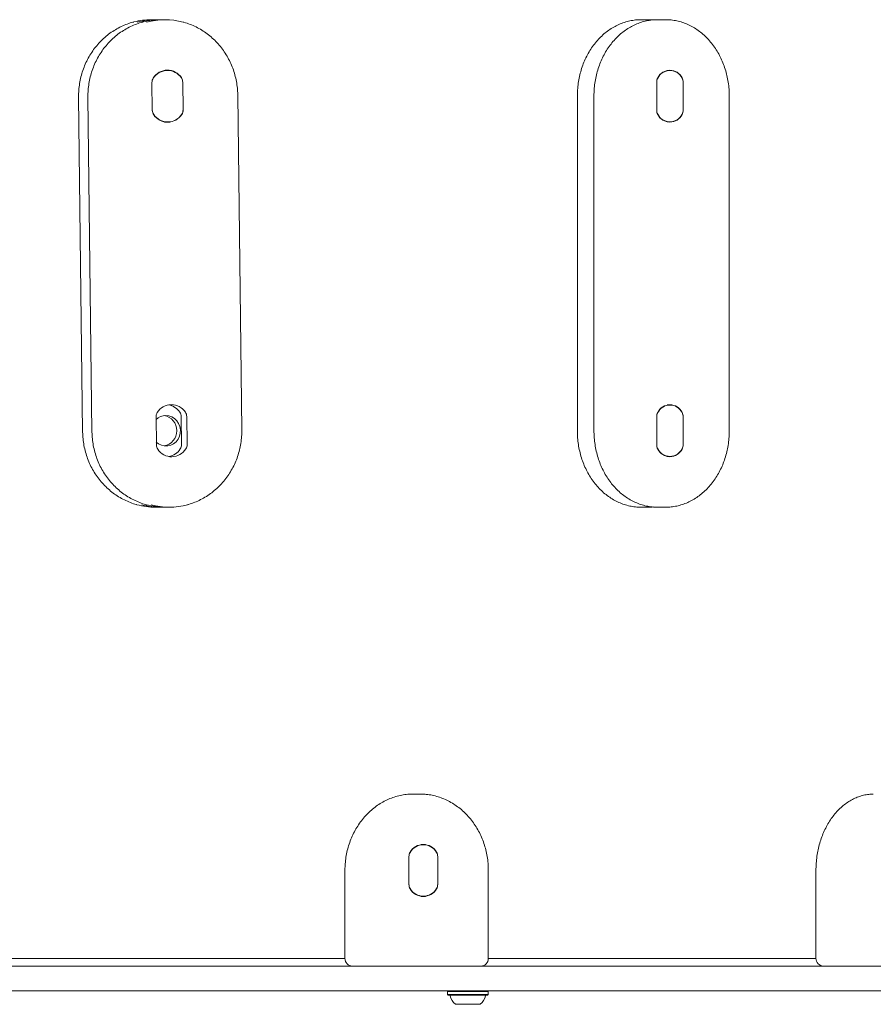
# Model space of a CAD drawing. Units: millimetres. Extents: x 6.62 to 13.68, y 6.91 to 13.85.
# Drawn here: x 10.76 to 11.2, y 10.85 to 11.37 of the extents above; entities that cross this region are included whole.
import ezdxf

# ---------------------------------------------------------------- set-up
doc = ezdxf.new("R2010")
doc.units = ezdxf.units.MM

msp = doc.modelspace()

# ---------------------------------------------------------------- linework, layer by layer
at = {"color": 7, "linetype": 'Continuous', "lineweight": 15}
for p, q in [((10.82714139823228, 11.36503319341094), (10.82486418058109, 11.36503315231032)), ((10.83202115034199, 11.3650332814837), (10.82974393269079, 11.36503324038308)), ((11.08093303466483, 11.3650453314066), (11.08033744596162, 11.36503864970015)), ((11.08498673922603, 11.3650453979733), (11.08093303466483, 11.3650453314066)), ((11.08498673922603, 11.3650453979733), (11.08561903618275, 11.36503788858244)), ((11.08728807386274, 11.36492207305284), (11.08565045261901, 11.36501074969263)), ((11.08961954443883, 11.36504547404954), (11.08902395573562, 11.36503879234309)), ((11.09367324900003, 11.36504554061624), (11.08961954443883, 11.36504547404954)), ((11.09367324900003, 11.36504554061624), (11.09430554595675, 11.36503803122538)), ((10.83327493992924, 11.33853298259994), (10.83168315378988, 11.3385329538704)), ((11.09599017307904, 11.33854557865795), (11.09461930925998, 11.33854555614672)), ((10.82519834554537, 11.33223707983804), (10.82537394303715, 11.31761370316475)), ((10.82520014660005, 11.3320870919271), (10.82537214198247, 11.3177636910757)), ((10.84127233599446, 11.33245290678783), (10.84144793348624, 11.31782953011454)), ((10.84144613243156, 11.31797951802548), (10.84127413704914, 11.33230291887689)), ((11.08906066969227, 11.33235796749797), (11.08906059428105, 11.31773341217955)), ((11.08906066891879, 11.33220796749799), (11.08906059505452, 11.31788341217953)), ((11.10292002262806, 11.33235774513996), (11.10291994721683, 11.31773318982153)), ((11.10291994799031, 11.31788318982151), (11.10292002185458, 11.33220774513997)), ((10.8721618529889, 11.15055245922666), (10.87006062253173, 11.32553835532892)), ((11.04758447353133, 11.32504582291371), (11.04758357114743, 11.15004582293659)), ((11.05627098330533, 11.32504596555665), (11.05627008092143, 11.15004596557953)), ((11.12702222144586, 11.1500450491428), (11.12702312382977, 11.32504504911992)), ((10.78682615228046, 11.32452807847813), (10.78892738273763, 11.14954218237587)), ((10.79170590439017, 11.3245281665509), (10.79380713484734, 11.14954227044863)), ((10.83178314965822, 11.31153359868803), (10.83337133910238, 11.31153362735264)), ((11.09461957353769, 11.31154555615022), (11.09599044383006, 11.31154557866156)), ((11.09598927069514, 11.16354557868083), (11.09461840687607, 11.1635455561696)), ((10.82729957600254, 11.15725118373578), (10.82747517349432, 11.14262780706248)), ((10.8404457151858, 11.15746695784191), (10.84062131267758, 11.14284358116861)), ((10.84337356645163, 11.15746701068556), (10.84354916394341, 11.14284363401227)), ((11.08905976730836, 11.15735796752086), (11.08905969189714, 11.14273341220243)), ((11.08905976653489, 11.15720796752088), (11.08905969267061, 11.14288341220241)), ((11.10291912024415, 11.15735774516284), (11.10291904483293, 11.14273318984441)), ((11.1029190456064, 11.1428831898444), (11.10291911947068, 11.15720774516286)), ((11.09461867115379, 11.1365455561731), (11.09598954144616, 11.13654557868444)), ((10.82696685492737, 11.11004725622109), (10.82924407257857, 11.11004729732171)), ((10.83184660703708, 11.11004734429385), (10.83412382468828, 11.11004738539447)), ((11.08093344597716, 11.11004533144026), (11.08498715053836, 11.11004539800697)), ((11.08498715053836, 11.11004539800697), (11.08435485358164, 11.11005290739783)), ((11.08961995575116, 11.1100454740832), (11.09367366031237, 11.11004554064991)), ((11.09367366031237, 11.11004554064991), (11.09304136335565, 11.11005305004077)), ((10.96193005797412, 10.96004614028582), (10.96102430015113, 10.96003298052841)), ((10.96519298636216, 10.9600463416264), (10.96193005797412, 10.96004614028582)), ((10.96519298636216, 10.9600463416264), (10.9664583760511, 10.96002084034277)), ((10.96705940194501, 10.93354645673405), (10.96557174810035, 10.93354636493765)), ((10.95953991441429, 10.92735887056851), (10.95953990323325, 10.9127343152561)), ((10.95953991429961, 10.9272088705686), (10.95953990334793, 10.91288431525602)), ((10.97458006694465, 10.92735859825251), (10.9745800557636, 10.91273404294009)), ((10.97458005587829, 10.91288404294001), (10.97458006682997, 10.92720859825259)), ((10.9260827914233, 10.92004672008933), (10.92608275625451, 10.87404672011426)), ((11.00104515418287, 10.87404576200013), (11.00104518935167, 10.9200457619752)), ((11.17234258022935, 10.92004131299116), (11.17234254506055, 10.87404131301609)), ((10.96557289564722, 10.906546364977), (10.96706056823288, 10.90654645677456)), ((10.46426803454899, 10.87004780412697), (11.53047308265172, 10.87004780412697)), ((11.53047308265172, 10.85704780412697), (10.46426803454899, 10.85704780412697)), ((10.98000019224769, 10.85704780412697), (10.97975019224769, 10.85679780412697)), ((10.97975019224769, 10.85679780412697), (10.97975019224769, 10.85509780412697)), ((10.98627444898742, 10.85679780412697), (10.97975019224769, 10.85679780412697)), ((11.00090019224769, 10.85679780412697), (10.98627444898742, 10.85679780412697)), ((11.00090019224769, 10.85679780412697), (11.00065019224769, 10.85704780412697)), ((11.00090019224769, 10.85509780412697), (11.00090019224769, 10.85679780412697)), ((10.97975019224769, 10.85509780412697), (10.98000019224769, 10.85484780412697)), ((10.98627444898742, 10.85509780412697), (10.97975019224769, 10.85509780412697)), ((10.98637021123944, 10.85484780412697), (10.98000019224769, 10.85484780412697)), ((11.00090019224769, 10.85509780412697), (10.98627444898742, 10.85509780412697)), ((11.00065019224769, 10.85484780412697), (10.98637021123944, 10.85484780412697)), ((11.00065019224769, 10.85484780412697), (11.00090019224769, 10.85509780412697)), ((10.98783537369528, 10.85004780412697), (10.98382519224769, 10.85004780412697)), ((10.99682519224769, 10.85004780412697), (10.98783537369528, 10.85004780412697))]:
    msp.add_line(p, q, dxfattribs=at)
at = {"color": 7, "linetype": 'Continuous', "lineweight": 15, "flags": 128}
msp.add_lwpolyline([(10.82745773169183, 11.14408032238671), (10.82867905682853, 11.14314068853044), (10.83017227624797, 11.14243431160095), (10.83177417466159, 11.14208391216768), (10.83340984907995, 11.1421058745187), (10.83500281718518, 11.14249917171889), (10.83647859355912, 11.14324541362827), (10.83776817253874, 11.14430970680456), (10.83881125484422, 11.14564228608171), (10.83955906710626, 11.14718084153378), (10.83997664245461, 11.1488534320178), (10.84004445553009, 11.1505818490617), (10.83975933546866, 11.1522852738055), (10.83913461416751, 11.15388405600141), (10.83819950290033, 11.15530343837085), (10.8369977264307, 11.15647705217177), (10.83558547849065, 11.15735002052721), (10.83402879422425, 11.1578815244071), (10.83240046245768, 11.15804671128076), (10.83240046245768, 11.15804671128076)], dxfattribs=at)
at = {"color": 7, "linetype": 'Continuous', "lineweight": 15}
for centre, radius, start, end in [((10.82487023886683, 11.32916225044575), 0.0358709023761697, 90.0096767625857, 104.7173039487864), ((10.82714897098849, 11.32913682355116), 0.03589603495662202, 87.93460997215482, 105.6027242513254), ((10.82974999097657, 11.32916233851825), 0.03587090237642875, 90.0096767626367, 104.7173039487306), ((10.8320216460526, 11.32917180456748), 0.03586052443580553, 74.81245652862347, 105.6068284403349), ((10.83327107464758, 11.32992671422451), 0.008734151402009158, 33.46783943567644, 148.0706995235092), ((10.83327287570226, 11.32977672631357), 0.008734151402007197, 33.46783943565699, 148.0706995235228), ((11.0959903074575, 11.33140444243235), 0.007055830150609023, 26.09108866189927, 153.9070728430537), ((11.09599030823098, 11.33155444243233), 0.007055830150608241, 26.09108866188631, 153.9070728430667), ((10.82936172777283, 11.33229567709095), 0.00416379456865588, 147.2862759439906, 180.8063524889923), ((10.8293635288275, 11.33214568918001), 0.004163794568648678, 147.2862759439789, 180.8063524890181), ((10.8371181475307, 11.33241249716502), 0.004154385000218869, 0.5573237315116634, 34.1286370781917), ((10.83711994858546, 11.3322625092541), 0.004154385000139697, 0.5573237311791805, 34.12863707852631), ((11.09370636126446, 11.33238659490733), 0.004645779774436655, 150.733394158084, 180.3530602384598), ((11.09370636049103, 11.33223659490734), 0.004645779774477507, 150.7333941582157, 180.3530602383253), ((11.09827425878684, 11.33223641470211), 0.004645851528561924, 359.6464253481807, 29.26578297041349), ((11.09827425956029, 11.33238641470208), 0.004645851528584279, 359.6464253483138, 29.26578297038053), ((10.82952633044621, 11.3178041006985), 0.004154385000200281, 180.5573237314414, 214.1286370782489), ((10.8295281315009, 11.31765411278756), 0.004154385000209524, 180.5573237314892, 214.1286370782207), ((10.83337340332935, 11.32028988363901), 0.008734151402008616, 213.4678394356675, 328.07069952351), ((10.83337521650791, 11.32013899278645), 0.008733663604599625, 213.4628541318711, 328.0756848273259), ((10.83728275020412, 11.31792092077257), 0.00416379456863859, 327.2862759439548, 0.8063524890926653), ((10.8372845512588, 11.31777093286163), 0.004163794568641623, 327.2862759439475, 0.8063524890675363), ((11.09370635734881, 11.31770474261742), 0.004645851528574794, 179.6464253482685, 209.2657829703967), ((11.0937063581223, 11.31785474261741), 0.00464585152859915, 179.6464253483362, 209.2657829703041), ((11.09599030867822, 11.31853672086114), 0.007055832778045383, 206.0911322287864, 333.9070292761549), ((11.0959903094516, 11.31868671488715), 0.00705583015060746, 206.0910886618742, 333.9070728430805), ((11.09827425564466, 11.31770456241216), 0.004645779774413718, 330.7333941580519, 0.353060238570324), ((11.09827425641811, 11.31785456241215), 0.004645779774433033, 330.7333941580825, 0.3530602384593034), ((10.83537230510475, 11.15494081812225), 0.008734151402007678, 33.46783943565699, 148.0706995235191), ((10.83231918902619, 11.15479261531902), 0.008920513354725015, 33.81793201089894, 79.72448332400675), ((11.0959894050736, 11.15640444245524), 0.007055830150610618, 26.09108866190561, 153.9070728430601), ((11.09598940584707, 11.15655444245522), 0.007055830150610618, 26.09108866189927, 153.9070728430601), ((10.83146295823, 11.15730978098868), 0.004163794568664613, 147.2862759440361, 180.8063524889661), ((10.83254128339341, 11.15067420028567), 0.007373855769447168, 91.09426276492718, 135.1221575631992), ((10.83014518968799, 11.15004731359214), 0.008051487726933449, 279.8367025741121, 80.16536564473024), ((10.8362915267221, 11.15742654821911), 0.004154385000161082, 0.5573237312743118, 34.12863707840847), ((10.83921937798789, 11.15742660106276), 0.004154385000200263, 0.5573237314160555, 34.12863707822775), ((11.09370545810708, 11.15723659493024), 0.004645779774433045, 150.7333941580817, 180.353060238482), ((11.09370545888058, 11.15738659493022), 0.004645779774452152, 150.7333941581911, 180.3530602384588), ((11.09827335640292, 11.15723641472499), 0.00464585152856909, 359.6464253482032, 29.26578297035994), ((11.09827335717637, 11.15738641472497), 0.004645851528590312, 359.6464253482486, 29.26578297026965), ((10.83162936195802, 11.14266821668528), 0.004154385000159382, 180.5573237312753, 214.128637078423), ((10.83547644696508, 11.14515309668419), 0.008733663604598117, 213.4628541318711, 328.0756848273198), ((10.83240816604782, 11.14532300325706), 0.008943001107907328, 280.3211522624111, 327.6272470957349), ((10.83645793045012, 11.14278498391571), 0.004163794568657801, 327.2862759439503, 0.8063524889666759), ((10.83938578171598, 11.14278503675936), 0.004163794568624178, 327.2862759438564, 0.8063524890954173), ((11.0937054549649, 11.1427047426403), 0.00464585152856754, 179.6464253482241, 209.2657829703715), ((11.09370545573836, 11.14285474264028), 0.00464585152856376, 179.6464253482239, 209.2657829704227), ((11.0959894070677, 11.14368671491003), 0.007055830150608326, 206.0910886618808, 333.9070728430611), ((11.09598940629432, 11.14353672088402), 0.007055832778047536, 206.0911322287928, 333.9070292761547), ((11.09827335326075, 11.14270456243504), 0.004645779774418877, 330.733394158084, 0.3530602385699191), ((11.09827335403416, 11.14285456243505), 0.004645779774484575, 330.7333941582402, 0.3530602383020384), ((10.82697426667067, 11.1459428150974), 0.03589555964151075, 254.3927901872636, 269.9881695224452), ((10.82924851952482, 11.145925950549), 0.03587839571313845, 254.8120250538108, 272.0713990846975), ((10.83185401878041, 11.14594290317041), 0.03589555964175278, 254.3927901873127, 269.9881695223885), ((10.83412332897767, 11.14590886231072), 0.0358605244358332, 254.8124565286334, 285.6068284403235), ((10.96705992121276, 10.92572477807841), 0.007922311406240888, 29.77073127780684, 150.2271939349796), ((10.96705992109808, 10.92557477807848), 0.007922311406244194, 29.77073127782277, 150.2271939349637), ((10.96390543617431, 10.92737743368601), 0.004365561226981497, 148.4959353832051, 180.2436322473114), ((10.9639054360596, 10.92722743368611), 0.004365561226951367, 148.4959353831814, 180.2436322475228), ((10.97021443051501, 10.92737715809191), 0.004365675881621653, 359.756417173836, 31.50355147670782), ((10.97021443040032, 10.92722715809198), 0.004365675881639691, 359.7564171739303, 31.50355147666551), ((10.96390553977761, 10.91286575541663), 0.0043656758816678, 179.7564171739543, 211.503551476499), ((10.97021453411824, 10.91286547982252), 0.004365561227010322, 328.4959353832816, 0.2436322471690412), ((10.96390553966293, 10.91271575541671), 0.004365675881667792, 179.7564171739776, 211.503551476499), ((10.96706004896532, 10.91436814575619), 0.00792231653357812, 209.770796100465, 330.2271291123262), ((10.96706004907981, 10.91451813543013), 0.0079223114062454, 209.7707312778475, 330.2271939349597), ((10.97021453400362, 10.91271547982258), 0.004365561226951352, 328.4959353831623, 0.243632247475389), ((10.9300827562545, 10.8740467170561), 0.004000000000001656, 179.9999561951363, 268.6641847414056), ((10.99704515418287, 10.87404576505828), 0.004000000000002031, 271.8295404390273, 359.9999561951371), ((11.17634254506055, 10.87404130995794), 0.004000000000002504, 179.9999561951363, 266.7346615353017), ((10.98054464038118, 10.85434780412697), 0.0005000000000006111, 16.53227340182782, 90), ((10.99032519224769, 10.85725092912697), 0.009702319813612517, 196.5322734017098, 227.9373442182828), ((10.99032519224769, 10.85725092912697), 0.009702319813612517, 312.0626557817188, 343.4677265982918), ((11.00010574411421, 10.85434780412697), 0.0005000000000006111, 90, 163.4677265981722)]:
    msp.add_arc(centre, radius, start, end, dxfattribs=at)
for points, knots in [([(10.81566053120979, 11.36381060173593), (10.81532646135409, 11.36373279820616), (10.81389192256659, 11.36339869987506), (10.8114335842027, 11.36249876166481), (10.80831913519589, 11.36111530971821), (10.80534037278134, 11.35942455157233), (10.80251408762979, 11.3574682361041), (10.79986427706486, 11.3552539498982), (10.79741137995647, 11.35280102663689), (10.79517494917909, 11.3501280958467), (10.79317271073736, 11.34725625552146), (10.79142066603066, 11.34420802988938), (10.78993270056095, 11.34100742728444), (10.78872120922424, 11.33767970531438), (10.78779424991246, 11.33425111176153), (10.78716568951655, 11.33074894198914), (10.78684603923305, 11.32749633237534), (10.78683211826253, 11.32541853916762), (10.78682615228046, 11.32452807847813)], [0, 0, 0, 0, 0.0200919137380967, 0.08627725333607045, 0.1524859001369905, 0.2187260622085654, 0.285004128883499, 0.3513244951012862, 0.417689555948718, 0.4840998458628156, 0.5505542829202399, 0.6170504725538024, 0.6835850264689309, 0.7501538597259881, 0.8167524395179944, 0.8833759707603126, 0.9500195144055902, 0.9999999999999999, 0.9999999999999999, 0.9999999999999999, 0.9999999999999999]), ([(10.8205402833195, 11.36381068980869), (10.82020621346379, 11.36373288627892), (10.8187716746763, 11.36339878794782), (10.8163133363124, 11.36249884973757), (10.8131988873056, 11.36111539779098), (10.81022012489105, 11.35942463964509), (10.8073938397395, 11.35746832417686), (10.80474402917457, 11.35525403797096), (10.80229113206618, 11.35280111470966), (10.8000547012888, 11.35012818391946), (10.79805246284707, 11.34725634359422), (10.79630041814037, 11.34420811796215), (10.79481245267066, 11.3410075153572), (10.79360096133395, 11.33767979338714), (10.79267400202217, 11.33425119983429), (10.79204544162626, 11.33074903006191), (10.79172579134276, 11.3274964204481), (10.79171187037224, 11.32541862724038), (10.79170590439017, 11.3245281665509)], [0, 0, 0, 0, 0.02009191373810117, 0.08627725333607972, 0.1524859001369921, 0.2187260622085678, 0.285004128883496, 0.3513244951012872, 0.4176895559487216, 0.4840998458628168, 0.5505542829202411, 0.6170504725538012, 0.683585026468929, 0.7501538597259869, 0.8167524395179917, 0.8833759707603107, 0.9500195144055898, 1, 1, 1, 1]), ([(10.87006062253173, 11.32553835532892), (10.87004363492609, 11.32619113175584), (10.8699957599215, 11.32803080681582), (10.86967989309485, 11.33104554415513), (10.86902529560121, 11.3345449534232), (10.86807282086168, 11.33796963563104), (10.86683531780146, 11.34129195112587), (10.86532112877067, 11.34448543244756), (10.86354264781476, 11.34752459655137), (10.86151393055127, 11.35038517356532), (10.859251220093, 11.35304439613415), (10.85677257465555, 11.35548086757725), (10.85409803876715, 11.35767599596941), (10.85124840500049, 11.35960950989809), (10.84824893836367, 11.36127695280367), (10.84511456683926, 11.36262512866517), (10.84285901694129, 11.3634458460862), (10.84163783578755, 11.36372430588421), (10.84151975374908, 11.36375123153769)], [0, 0, 0, 0, 0.03758906441968072, 0.1059346837432639, 0.1742977647043824, 0.2426566314776785, 0.3110054605526522, 0.3793382332518872, 0.4476487919866455, 0.5159309794960303, 0.584178856716847, 0.6523869970953283, 0.7205508431424669, 0.7886670977180622, 0.8567341099889334, 0.9247522069995604, 0.9927239191656152, 1, 1, 1, 1]), ([(11.0803079799494, 11.36501131944864), (11.0795342870606, 11.36498619081543), (11.07777071016182, 11.3649289119162), (11.07504064750671, 11.3644658555496), (11.07214419945599, 11.363693109065), (11.06931888625954, 11.36260652146931), (11.06658544339202, 11.36122668208027), (11.06396465729872, 11.3595602025985), (11.06147681151101, 11.35762013871587), (11.05914162445836, 11.35542070999098), (11.05697792554113, 11.35297881236585), (11.05500334471769, 11.35031354437319), (11.05323399814578, 11.34744611531087), (11.05168429341219, 11.34439954124918), (11.05036660991213, 11.34119833873235), (11.04929180547574, 11.33786822955786), (11.04846696014796, 11.33443580769713), (11.04790368063207, 11.33092848419876), (11.04762388001674, 11.32778643471724), (11.04759562394468, 11.32582130324663), (11.04758447353133, 11.32504582291371)], [0, 0, 0, 0, 0.04415914723429517, 0.1006575775219554, 0.1571843684225822, 0.2137991350187264, 0.2705498686362787, 0.3274686761895253, 0.3845703125974435, 0.4418534393477748, 0.4993039764687897, 0.5568995589858076, 0.6146140654371629, 0.6724214246569977, 0.7302982880929992, 0.7882255162382006, 0.8461886661031016, 0.9041777620284642, 0.9621866210404043, 1, 1, 1, 1]), ([(11.0889944897234, 11.36501146209158), (11.0882207968346, 11.36498633345838), (11.08645721993582, 11.36492905455914), (11.08372715728071, 11.36446599819254), (11.08083070922999, 11.36369325170794), (11.07800539603354, 11.36260666411225), (11.07527195316603, 11.36122682472321), (11.07265116707273, 11.35956034524144), (11.07016332128502, 11.35762028135881), (11.06782813423237, 11.35542085263392), (11.06566443531513, 11.35297895500879), (11.06368985449169, 11.35031368701613), (11.06192050791978, 11.34744625795381), (11.06037080318619, 11.34439968389212), (11.05905311968613, 11.34119848137529), (11.05797831524975, 11.3378683722008), (11.05715346992196, 11.33443595034007), (11.05659019040607, 11.3309286268417), (11.05631038979074, 11.32778657736018), (11.05628213371868, 11.32582144588957), (11.05627098330533, 11.32504596555665)], [0, 0, 0, 0, 0.04415914723429119, 0.100657577521954, 0.1571843684225822, 0.2137991350187295, 0.2705498686362813, 0.3274686761895249, 0.384570312597443, 0.4418534393477745, 0.4993039764687889, 0.5568995589858065, 0.6146140654371612, 0.6724214246569951, 0.730298288092997, 0.7882255162381984, 0.8461886661031001, 0.9041777620284641, 0.9621866210404014, 1, 1, 1, 1]), ([(11.12702312382977, 11.32504504911992), (11.12701533535603, 11.32568944230278), (11.12699316365118, 11.32752385761274), (11.12675050225224, 11.33054011759974), (11.12621478456807, 11.33405775194137), (11.12541609785961, 11.33750587196329), (11.12436475419273, 11.34085671876983), (11.12306708062721, 11.34408355601127), (11.12153294350802, 11.34716030908759), (11.11977378477589, 11.35006182292649), (11.1178031916474, 11.35276406968706), (11.11563676888378, 11.35524441506105), (11.11329214902558, 11.35748196293309), (11.11078887353856, 11.35945780294987), (11.10814819424992, 11.36115576639641), (11.10539270704389, 11.36256126396713), (11.10254606301423, 11.36366697110257), (11.09963197913786, 11.3644525469531), (11.09688730272802, 11.36492372603949), (11.09511512427451, 11.36498429608564), (11.09433696239302, 11.36501089233557)], [0, 0, 0, 0, 0.03144506165991132, 0.08951569331570422, 0.1476137963563393, 0.2057243592423659, 0.263843812300819, 0.3219654423362712, 0.3800782928721426, 0.4381662485971975, 0.4962075094098697, 0.5541747598252249, 0.6120363866179613, 0.6697590365915882, 0.7273115750340006, 0.7846700959766542, 0.841823148343584, 0.8987759849403412, 0.9555526308000508, 1, 1, 1, 1]), ([(10.84387771798359, 11.11140361422381), (10.84402777097434, 11.11143927682127), (10.84527705864504, 11.11173619088532), (10.84755327503289, 11.11258637842787), (10.85066917735438, 11.11396399396891), (10.85364755008522, 11.11565631705608), (10.85647393973983, 11.11761221284767), (10.85912372227686, 11.11982661161158), (10.86157662690282, 11.12227950468287), (10.86381305566382, 11.12495244357067), (10.86581529464637, 11.127824281724), (10.86756733920803, 11.13087250793859), (10.86905530471664, 11.13407311038732), (10.87026679604291, 11.13740083239927), (10.8711937553575, 11.14082942594089), (10.87182231575265, 11.14433159571629), (10.87214196603634, 11.14758420532933), (10.87215588700684, 11.14966199853714), (10.8721618529889, 11.15055245922666)], [0, 0, 0, 0, 0.009135763493076465, 0.07606110772497587, 0.1430100197528428, 0.2099907994171133, 0.2770099074882945, 0.3440717880448012, 0.411178862952384, 0.4783316726235018, 0.5455291230380533, 0.6127687928556897, 0.6800472558980085, 0.747360381552513, 0.8147035863318366, 0.8820720215384941, 0.9494606929026655, 1, 1, 1, 1]), ([(11.04758357114743, 11.15004582293659), (11.04759135962116, 11.14940142975373), (11.04761353132602, 11.14756701444377), (11.04785619272496, 11.14455075445674), (11.04839191040913, 11.14103312011523), (11.04919059711757, 11.13758500009289), (11.05024194078455, 11.13423415328792), (11.05153961434968, 11.13100731604061), (11.0530737514703, 11.12793056298617), (11.0548329101971, 11.12502904906566), (11.05680350334547, 11.12232680260927), (11.05896992603506, 11.11984645610238), (11.06131454616875, 11.11760891244644), (11.06381782063141, 11.11563305675275), (11.06645850372599, 11.11393515155262), (11.06921397679965, 11.11252943769929), (11.07206067329237, 11.11142453346135), (11.0749745623785, 11.11063597653052), (11.07793156919229, 11.11013954664051), (11.07991758043283, 11.11007671834198), (11.08090941027896, 11.11004534138883)], [0, 0, 0, 0, 0.03106620978367274, 0.08843720319435608, 0.1458353370130851, 0.2032457805602875, 0.2606650071706167, 0.3180863845296062, 0.3754990881649173, 0.4328871969234984, 0.490229173352638, 0.5474980310658957, 0.6046625377159008, 0.6616897419473464, 0.7185488841609013, 0.7752163464084778, 0.8316808155773177, 0.88794748118687, 0.9440400788153156, 0.9999999999999999, 0.9999999999999999, 0.9999999999999999, 0.9999999999999999]), ([(11.05627008092143, 11.15004596557953), (11.05627786939516, 11.14940157239667), (11.05630004110002, 11.14756715708671), (11.05654270249896, 11.14455089709968), (11.05707842018313, 11.14103326275817), (11.05787710689157, 11.13758514273583), (11.05892845055855, 11.13423429593086), (11.06022612412368, 11.13100745868355), (11.06176026124431, 11.12793070562911), (11.0635194199711, 11.1250291917086), (11.06549001311947, 11.1223269452522), (11.06765643580906, 11.11984659874532), (11.07000105594275, 11.11760905508937), (11.07250433040541, 11.11563319939569), (11.07514501349999, 11.11393529419556), (11.07790048657365, 11.11252958034223), (11.08074718306637, 11.11142467610429), (11.0836610721525, 11.11063611917346), (11.08661807896629, 11.11013968928345), (11.08860409020683, 11.11007686098492), (11.08959592005296, 11.11004548403177)], [0, 0, 0, 0, 0.0310662097836726, 0.08843720319435568, 0.1458353370130853, 0.2032457805602866, 0.2606650071706146, 0.318086384529604, 0.3754990881649165, 0.4328871969234955, 0.4902291733526348, 0.5474980310658941, 0.6046625377158985, 0.6616897419473413, 0.7185488841608968, 0.775216346408471, 0.8316808155773102, 0.8879474811868703, 0.9440400788153158, 1, 1, 1, 1]), ([(11.09300994691938, 11.11008018893059), (11.09322314078433, 11.11006685576995), (11.09442518978603, 11.10999167953336), (11.09662121448409, 11.11016526247695), (11.09956605060064, 11.11061436802448), (11.10246249468092, 11.11140062154373), (11.10528780894353, 11.11248358216967), (11.10802125152439, 11.11386439673765), (11.11064203769483, 11.11553061379514), (11.11312988346178, 11.11747074832696), (11.11546507052002, 11.11967015803184), (11.11762876943575, 11.12211206077578), (11.1196033502596, 11.12477732739159), (11.12137269683139, 11.12764475682401), (11.12292240156501, 11.13069133078629), (11.12424008506506, 11.1338925333298), (11.12531488950145, 11.13722264249714), (11.12613973482924, 11.14065506435979), (11.12670301434513, 11.14416238785764), (11.12698281496045, 11.14730443733928), (11.12701107103252, 11.14926956880988), (11.12702222144586, 11.1500450491428)], [0, 0, 0, 0, 0.01189435565570748, 0.06706383574981711, 0.12220840159068, 0.1773806484428809, 0.2326387628405889, 0.2880295860998601, 0.3435844557612412, 0.3993177731735206, 0.4552282318990258, 0.5113020893625468, 0.5675175165183408, 0.6238490178498884, 0.6802711469312495, 0.7367611147083976, 0.7933002403118478, 0.8498744268475578, 0.9064739377017008, 0.963092738062176, 1, 1, 1, 1]), ([(10.78892738273763, 11.14954218237587), (10.78894437034327, 11.14888940594894), (10.78899224534785, 11.14704973088893), (10.78930811217461, 11.14403499355008), (10.78996270966779, 11.14053558428007), (10.79091518440904, 11.13711090207939), (10.79215268746287, 11.13378858655788), (10.79366687651747, 11.13059510533571), (10.7954453573846, 11.12755594086069), (10.79747407497918, 11.12469536523124), (10.79973678420273, 11.12203613749931), (10.80221543424415, 11.11959968530822), (10.80488995296711, 11.1174044851368), (10.80773965072903, 11.11547123881173), (10.81073887878982, 11.11380279827275), (10.81387413974242, 11.11245834165858), (10.81604336861515, 11.11165883853709), (10.81717710501425, 11.1113968940335), (10.81720849734297, 11.11138964098246)], [0, 0, 0, 0, 0.03779088271111694, 0.106503454400555, 0.1752335814802694, 0.2439594717458947, 0.3126752704201005, 0.3813749265107725, 0.4500522493686525, 0.5187010486740868, 0.5873153534766342, 0.6558897080869864, 0.7244195305466686, 0.7929015060128926, 0.8613339747890443, 0.9297172656755335, 0.9980539226740047, 0.9999999999999999, 0.9999999999999999, 0.9999999999999999, 0.9999999999999999]), ([(10.79380713484734, 11.14954227044863), (10.79382412245298, 11.1488894940217), (10.79387199745756, 11.14704981896169), (10.79418786428432, 11.14403508162284), (10.7948424617775, 11.14053567235284), (10.79579493651874, 11.13711099015216), (10.79703243957258, 11.13378867463065), (10.79854662862717, 11.13059519340847), (10.80032510949431, 11.12755602893345), (10.80235382708889, 11.12469545330401), (10.80461653631244, 11.12203622557207), (10.80709518635386, 11.11959977338098), (10.80976970507682, 11.11740457320956), (10.81261940283874, 11.11547132688449), (10.81561863089953, 11.11380288634551), (10.81875389185213, 11.11245842973135), (10.82092312072487, 11.11165892660985), (10.82205685712395, 11.11139698210626), (10.82208824945268, 11.11138972905522)], [0, 0, 0, 0, 0.03779088271111812, 0.1065034544005553, 0.1752335814802698, 0.2439594717458953, 0.3126752704201003, 0.3813749265107725, 0.4500522493686506, 0.5187010486740873, 0.5873153534766364, 0.6558897080869858, 0.7244195305466656, 0.792901506012888, 0.8613339747890418, 0.9297172656755334, 0.9980539226740003, 0.9999999999999999, 0.9999999999999999, 0.9999999999999999, 0.9999999999999999]), ([(11.08432343714538, 11.11008004628765), (11.08453666141001, 11.11006607426682), (11.08553499209112, 11.11000065630375), (11.08653343020824, 11.11009477906051), (11.08731862111445, 11.11016879900366)], [0, 0, 0, 0, 0.2135807990948909, 1, 1, 1, 1]), ([(10.9610002520056, 10.95999698737855), (10.96030268420242, 10.95997770130651), (10.95854240420039, 10.95992903379808), (10.95574132248075, 10.95949168840015), (10.95262658131111, 10.95873365623331), (10.9495865060187, 10.95765826204874), (10.94664398419918, 10.95628975427922), (10.94382187081763, 10.95463430139379), (10.94114210709457, 10.9527056458965), (10.93862576377035, 10.95051822301067), (10.93629279272908, 10.94808897187495), (10.93416183577133, 10.94543675698435), (10.93225000038021, 10.94258236853833), (10.93057271950094, 10.93954831096689), (10.92914341277538, 10.93635860059255), (10.92797403037942, 10.93303854706217), (10.92707246288678, 10.92961447559304), (10.92645181573384, 10.92611365754905), (10.92613053219421, 10.92291250277465), (10.92609676042265, 10.92088525109133), (10.9260827914233, 10.92004672008933)], [0, 0, 0, 0, 0.03750180904295757, 0.09463407599685812, 0.1517747195009642, 0.2089506984279106, 0.266185310607315, 0.3234965060400803, 0.3808959808551509, 0.4383890898520248, 0.4959754741714087, 0.5536501954166053, 0.6114051205129966, 0.6692303138349185, 0.7271152492318393, 0.7850497304852452, 0.8430244815346746, 0.9010314227416552, 0.9590636816638214, 1, 1, 1, 1]), ([(11.00104518935167, 10.9200457619752), (11.00103667874189, 10.92069471293085), (11.00101257371703, 10.92253276911369), (11.00074998510693, 10.92555146661104), (11.0001725827402, 10.92906553106714), (10.99931272682255, 10.93250925281461), (10.99818197617732, 10.93585472447792), (10.99678766881524, 10.9390751859998), (10.99514099954723, 10.94214470847851), (10.99325482309631, 10.94503848172974), (10.99114417391731, 10.94773303037186), (10.98882602333184, 10.95020644976431), (10.9863191968022, 10.95243868531107), (10.98364418688966, 10.95441163066251), (10.98082295826966, 10.95610984956663), (10.97787861324008, 10.9575188416262), (10.97483537894585, 10.9586322369029), (10.97171728798526, 10.95942547383461), (10.9689266701297, 10.95989135519658), (10.96717704575079, 10.95995786306459), (10.96649198702142, 10.95998390396577)], [0, 0, 0, 0, 0.0318919053911869, 0.09032903546247521, 0.1487862225566783, 0.2072443836383913, 0.265697010266517, 0.3241362222446886, 0.3825524834024921, 0.4409345204109441, 0.4992695091367955, 0.5575435973443251, 0.6157428053206332, 0.6738542914975458, 0.7318678902019401, 0.7897777372302784, 0.8475837220881082, 0.9052924745626083, 0.9629176308814198, 1, 1, 1, 1]), ([(11.20230282926376, 10.96001948115182), (11.20150535353562, 10.95998722573301), (11.19980247881968, 10.95991834973439), (11.19721973859006, 10.95942809228557), (11.19457769758262, 10.95863863027293), (11.19200298158388, 10.95753837343539), (11.18951340571119, 10.9561448293076), (11.18712731528937, 10.95446423627543), (11.18486324021697, 10.95250872185411), (11.18273962776598, 10.95029230588542), (11.18077425846385, 10.94783223363908), (11.17898367657517, 10.94514843719445), (11.17738272939132, 10.94226317515627), (11.17598434827343, 10.93920047975694), (11.17479935204098, 10.93598572064907), (11.17383695923681, 10.93264519243621), (11.17310296302294, 10.92920570746629), (11.17260694093608, 10.92569456512571), (11.17237318543345, 10.92262772630997), (11.17235084678867, 10.92073991114658), (11.17234258022935, 10.92004131299116)], [0, 0, 0, 0, 0.04911164528194927, 0.1048696230583121, 0.1607063093439917, 0.2167440189373132, 0.2730728481239267, 0.3297413341246123, 0.3867555343838912, 0.4440859881010684, 0.5016798985151008, 0.5594746752777978, 0.6174093622201158, 0.6754320781509706, 0.7335033703036302, 0.7915936770327424, 0.8496871727613347, 0.9077797772685554, 0.9658733128423472, 1, 1, 1, 1]), ([(10.72528805646781, 10.87404844378642), (10.73208665092267, 10.87404841436425), (10.74959000713194, 10.87404833861524), (10.77752017905107, 10.87404819867342), (10.80970533850862, 10.87404802244652), (10.84218427655294, 10.87404782531388), (10.87487947365655, 10.87404760600333), (10.90287652210823, 10.87404740341328), (10.91976912660119, 10.87404726711913), (10.92608275625489, 10.87404721617904)], [0, 0, 0, 0, 0.09846585114448822, 0.2535057618856397, 0.4085387198252798, 0.5729660521909463, 0.7374036339940797, 0.9018543171327212, 1, 1, 1, 1]), ([(11.00104515418348, 10.87404655704554), (11.01057771272887, 10.87404646313587), (11.02965140597821, 10.87404627523206), (11.05760864334111, 10.87404597545154), (11.08505435473869, 10.87404566275661), (11.11192628296503, 10.87404533654346), (11.13867201999245, 10.87404498929559), (11.15882857059843, 10.87404471561709), (11.16997606114567, 10.87404455066721), (11.172342545063, 10.87404451565025)], [0, 0, 0, 0, 0.1574528155376805, 0.3150472866767688, 0.472637080375525, 0.6302243933654287, 0.7878121701408906, 0.9549549663497872, 0.9999999999999999, 0.9999999999999999, 0.9999999999999999, 0.9999999999999999])]:
    msp.add_open_spline(points, degree=3, knots=knots, dxfattribs=at)

doc.saveas('drawing.dxf')
